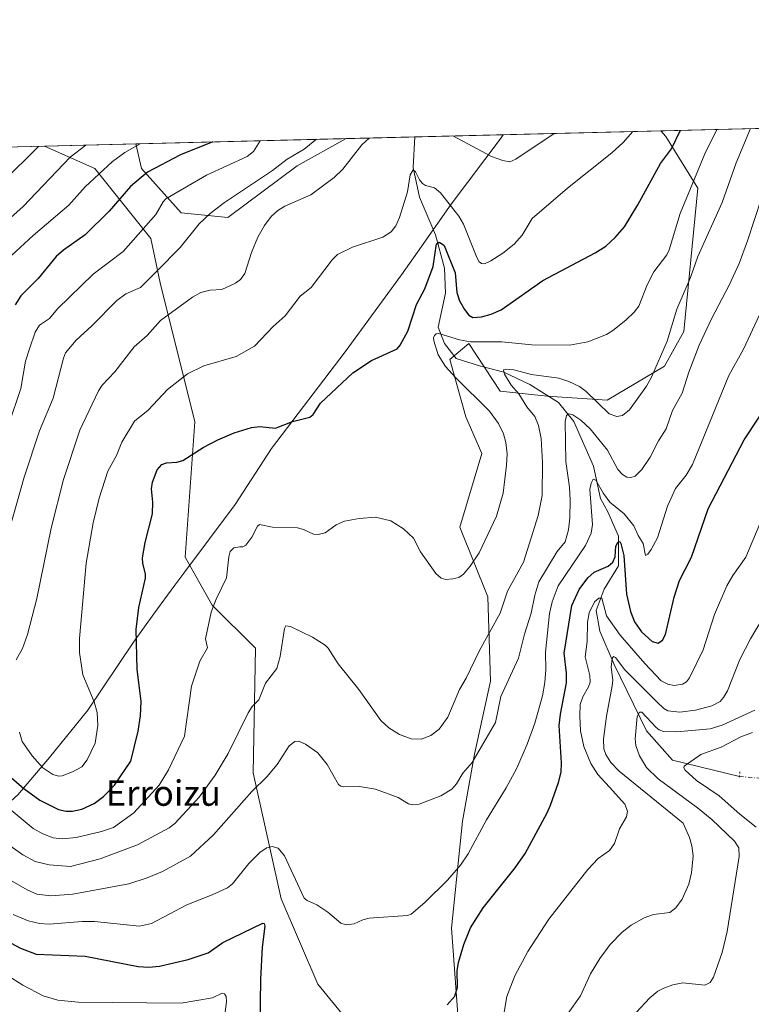
# Model space of a CAD drawing. Units: metres. Extents: x 668282 to 671740, y 4753629 to 4756027.
# Drawn here: x 670066 to 670297, y 4755716 to 4756027 of the extents above; entities that cross this region are included whole.
import ezdxf
from ezdxf.enums import TextEntityAlignment as Align

# ---------------------------------------------------------------- set-up
doc = ezdxf.new("R2010")
doc.units = ezdxf.units.M
doc.header["$MEASUREMENT"] = 0
doc.linetypes.add('DGN Style 4', pattern=[2.6384748266838614, 1.318413404963828, -0.6592067024819142, 0.001648016756204785, -0.6592067024819142])
doc.linetypes.add('DGN Style 5', pattern=[1.1536117293433497, 0.4944050268614355, -0.6592067024819142])
for name, color, linetype, lineweight in [('Arbolado forestal CxS', 92, 'Continuous', 0), ('Comarca CxS', 21, 'Continuous', 0), ('Comunidad Autónoma CxS', 142, 'Continuous', 0), ('Corriente natural lineal', 142, 'Continuous', 13), ('Corriente natural lineal oculto', 9, 'DGN Style 4', 13), ('Curva de nivel maestra', 30, 'Continuous', 30), ('Curva de nivel normal', 30, 'Continuous', 0), ('Espacio natural protegido CxS', 121, 'Continuous', 0), ('Municipio', 91, 'Continuous', 13), ('Municipio CxS', 4, 'Continuous', 0), ('Pastizal CxS', 92, 'Continuous', 0), ('Provincia CxS', 1, 'Continuous', 0), ('Puente lineal', 2, 'DGN Style 5', 0), ('Texto cartográfico', 7, 'Continuous', 0)]:
    doc.layers.add(name, color=color, linetype=linetype, lineweight=lineweight)
doc.styles.add('Style-Arial', font='txt')

# ---------------------------------------------------------------- blocks, each defined once
blk = doc.blocks.new('*U4')
at = {"layer": 'Arbolado forestal CxS', "color": 92, "linetype": 'Continuous', "lineweight": 0}
for points in [[(669988.6401000004, 4755984.6841, 1176.017399999997), (670074.2880999995, 4755986.8081, 1140.391099999993), (670090.1611000003, 4755979.753500001, 1132.209700000007), (670107.8306999998, 4755957.6657, 1119.253500000006), (670110.7755000005, 4755943.6757, 1114.604399999997), (670121.6948999995, 4755899.8413, 1102.654699999999), (670118.6765000002, 4755857.0737, 1097.631099999999), (670120.1577000003, 4755854.460700001, 1097.247499999998), (670120.1593000004, 4755854.457900001, 1097.247099999993), (670127.2253000002, 4755841.979900001, 1095.376300000004), (670140.8739, 4755828.4079, 1092.126600000003), (670140.1325000003, 4755789.0163, 1087.218099999998), (670148.9441000001, 4755749.273700001, 1077.558900000004), (670160.5554999998, 4755722.3159, 1078.645600000004), (670173.7553000003, 4755706.199100001, 1078.1394)], [(670205.8328999998, 4755696.9959, 1072.488599999997), (670202.6473000003, 4755740.080499999, 1077.355800000005), (670206.1004999997, 4755773.837900001, 1082.618199999997), (670209.9287, 4755794.9069, 1085.906799999997), (670214.9709000001, 4755817.916300001, 1087.786600000007), (670214.1823000005, 4755844.563300001, 1092.856599999999), (670205.2616999998, 4755866.5219, 1096.619399999996), (670212.2119000005, 4755889.7777, 1097.383799999996), (670207.1829000004, 4755901.349500001, 1097.388699999996), (670202.1542999997, 4755919.462300001, 1094.371599999999), (670208.1892999997, 4755924.4943, 1095.577399999995), (670217.9841, 4755909.4453, 1091.606599999999), (670232.8299000004, 4755907.8903, 1087.704700000002), (670251.7796999998, 4755906.643300001, 1091.193599999999), (670269.9095000002, 4755917.343900001, 1089.665900000007), (670275.9457, 4755928.318700001, 1089.064899999998), (670280.3311000002, 4755973.534299999, 1094.990300000005), (670270.3170999996, 4755989.860300001, 1102.024300000005), (670268.6842999998, 4755991.629100001, 1102.984800000006), (670358.4117999999, 4755993.8544, 1067.887799999997)]]:
    blk.add_polyline3d(points, dxfattribs=at)
blk.add_polyline3d([(670153.9515000005, 4755980.538100001, 1114.561400000006), (670132.1275000004, 4755964.291300001, 1114.291299999997), (670117.4027000006, 4755965.7645, 1118.526599999997), (670104.8860999999, 4755979.753500001, 1127.137300000002), (670103.0930000005, 4755987.522500001, 1131.770399999994), (670169.4790000003, 4755989.1689, 1113.215200000006)], close=True, dxfattribs=at)
blk = doc.blocks.new('*U7')
at = {"layer": 'Pastizal CxS', "color": 92, "linetype": 'Continuous', "lineweight": 0}
blk.add_polyline3d([(670173.7553000003, 4755706.199100001, 1078.1394), (670160.5554999998, 4755722.3159, 1078.645600000004), (670148.9441000001, 4755749.273700001, 1077.558900000004), (670140.1325000003, 4755789.0163, 1087.218099999998), (670140.8739, 4755828.4079, 1092.126600000003), (670127.2253000002, 4755841.979900001, 1095.376300000004), (670120.1593000004, 4755854.457900001, 1097.247099999993), (670120.1577000003, 4755854.460700001, 1097.247499999998), (670118.6765000002, 4755857.0737, 1097.631099999999), (670121.6948999995, 4755899.8413, 1102.654699999999), (670110.7755000005, 4755943.6757, 1114.604399999997), (670107.8306999998, 4755957.6657, 1119.253500000006), (670090.1611000003, 4755979.753500001, 1132.209700000007), (670074.2880999995, 4755986.8081, 1140.391099999993), (670103.0930000005, 4755987.522500001, 1131.770399999994), (670104.8860999999, 4755979.753500001, 1127.137300000002), (670117.4027000006, 4755965.7645, 1118.526599999997), (670132.1275000004, 4755964.291300001, 1114.291299999997), (670153.9515000005, 4755980.538100001, 1114.561400000006), (670169.4790000003, 4755989.1689, 1113.215200000006), (670268.6842999998, 4755991.629100001, 1102.984800000006), (670270.3170999996, 4755989.860300001, 1102.024300000005), (670280.3311000002, 4755973.534299999, 1094.990300000005), (670275.9457, 4755928.318700001, 1089.064899999998), (670269.9095000002, 4755917.343900001, 1089.665900000007), (670251.7796999998, 4755906.643300001, 1091.193599999999), (670232.8299000004, 4755907.8903, 1087.704700000002), (670217.9841, 4755909.4453, 1091.606599999999), (670208.1892999997, 4755924.4943, 1095.577399999995), (670202.1542999997, 4755919.462300001, 1094.371599999999), (670207.1829000004, 4755901.349500001, 1097.388699999996), (670212.2119000005, 4755889.7777, 1097.383799999996), (670205.2616999998, 4755866.5219, 1096.619399999996), (670214.1823000005, 4755844.563300001, 1092.856599999999), (670214.9709000001, 4755817.916300001, 1087.786600000007), (670209.9287, 4755794.9069, 1085.906799999997), (670206.1004999997, 4755773.837900001, 1082.618199999997), (670202.6473000003, 4755740.080499999, 1077.355800000005), (670205.8328999998, 4755696.9959, 1072.488599999997)], dxfattribs=at)
blk = doc.blocks.new('*U13')
at = {"layer": 'Espacio natural protegido CxS', "color": 121, "linetype": 'Continuous', "lineweight": 0, "flags": 128}
blk.add_lwpolyline([(669321.7537000005, 4755968.1454), (670218.9561606012, 4755990.395892338), (671682.0300013088, 4756026.679982428)], dxfattribs=at)

msp = doc.modelspace()

# ---------------------------------------------------------------- linework, layer by layer
at = {"layer": 'Arbolado forestal CxS', "color": 92, "linetype": 'Continuous', "lineweight": 0, "extrusion": (0.3640667670638795, 0.009029101213109328, 0.931329084937724), "elevation": 287992.1245695899, "flags": 128}
msp.add_lwpolyline([(4737911.65614444, -733465.320621603), (4737911.656144441, -733561.6936348375)], dxfattribs=at)
at = {"layer": 'Arbolado forestal CxS', "color": 92, "linetype": 'Continuous', "lineweight": 0, "extrusion": (0.3838421620127449, 0.009518970111551494, 0.9233496541773312), "elevation": 303527.8394201196, "flags": 128}
msp.add_lwpolyline([(4737912.83409334, -726862.6440878074), (4737912.83409334, -726955.4305336479)], dxfattribs=at)
at = {"layer": 'Arbolado forestal CxS', "color": 92, "linetype": 'Continuous', "lineweight": 0, "extrusion": (0.2690281182693502, 0.006671602309159352, 0.9631092156671958), "elevation": 213096.6499690619, "flags": 128}
msp.add_lwpolyline([(4737913.050400607, -758436.8759558455), (4737913.050400607, -758505.8259866422)], dxfattribs=at)
at = {"layer": 'Arbolado forestal CxS', "color": 92, "linetype": 'Continuous', "lineweight": 0}
for points in [[(670205.8328999998, 4755696.9959, 1072.488599999997), (670202.6473000003, 4755740.080499999, 1077.355800000005), (670206.1004999997, 4755773.837900001, 1082.618199999997), (670209.9287, 4755794.9069, 1085.906799999997), (670214.9709000001, 4755817.916300001, 1087.786600000007), (670214.1823000005, 4755844.563300001, 1092.856599999999), (670205.2616999998, 4755866.5219, 1096.619399999996), (670212.2119000005, 4755889.7777, 1097.383799999996), (670207.1829000004, 4755901.349500001, 1097.388699999996), (670202.1542999997, 4755919.462300001, 1094.371599999999), (670208.1892999997, 4755924.4943, 1095.577399999995), (670217.9841, 4755909.4453, 1091.606599999999), (670232.8299000004, 4755907.8903, 1087.704700000002), (670251.7796999998, 4755906.643300001, 1091.193599999999), (670269.9095000002, 4755917.343900001, 1089.665900000007), (670275.9457, 4755928.318700001, 1089.064899999998), (670280.3311000002, 4755973.534299999, 1094.990300000005), (670270.3170999996, 4755989.860300001, 1102.024300000005), (670268.6842, 4755991.6293, 1102.984899999996)], [(670074.2878000002, 4755986.8082, 1140.391199999998), (670090.1611000003, 4755979.753500001, 1132.209700000007), (670107.8306999998, 4755957.6657, 1119.253500000006), (670110.7755000005, 4755943.6757, 1114.604399999997), (670121.6948999995, 4755899.8413, 1102.654699999999), (670118.6765000002, 4755857.0737, 1097.631099999999), (670120.1577000003, 4755854.460700001, 1097.247499999998), (670120.1593000004, 4755854.457900001, 1097.247099999993), (670127.2253000002, 4755841.979900001, 1095.376300000004), (670140.8739, 4755828.4079, 1092.126600000003), (670140.1325000003, 4755789.0163, 1087.218099999998), (670148.9441000001, 4755749.273700001, 1077.558900000004), (670160.5554999998, 4755722.3159, 1078.645600000004), (670173.7553000003, 4755706.199100001, 1078.1394)], [(670103.0928999997, 4755987.522600001, 1131.770399999994), (670104.8860999999, 4755979.753500001, 1127.137300000002), (670117.4027000006, 4755965.7645, 1118.526599999997), (670132.1275000004, 4755964.291300001, 1114.291299999997), (670153.9515000005, 4755980.538100001, 1114.561400000006), (670169.4792, 4755989.169000001, 1113.215200000006)]]:
    msp.add_polyline3d(points, dxfattribs=at)
at = {"layer": 'Comarca CxS', "color": 21, "linetype": 'Continuous', "lineweight": 0, "flags": 128}
msp.add_lwpolyline([(669364.8568782057, 4753654.449062056), (668339.3000012832, 4753629.02998245), (668282.4200012824, 4755942.369982429), (668587.7737000005, 4755949.9428), (668756.0135000006, 4755954.115099999), (668870.664999999, 4755956.9584), (668933.8016026755, 4755958.524188887), (669321.7537000005, 4755968.1454), (670218.9561606012, 4755990.395892338), (671682.0300013088, 4756026.679982428), (671740.0600013086, 4753713.319982452), (671711.0354000005, 4753712.600600001)], close=True, dxfattribs=at)
at = {"layer": 'Comunidad Autónoma CxS', "color": 142, "linetype": 'Continuous', "lineweight": 0, "flags": 128}
msp.add_lwpolyline([(669364.8568782057, 4753654.449062056), (668339.3000012832, 4753629.02998245), (668282.4200012824, 4755942.369982429), (668587.7737000005, 4755949.9428), (668756.0135000006, 4755954.115099999), (668870.664999999, 4755956.9584), (668933.8016026755, 4755958.524188887), (669321.7537000005, 4755968.1454), (670218.9561606012, 4755990.395892338), (671682.0300013088, 4756026.679982428), (671740.0600013086, 4753713.319982452), (671711.0354000005, 4753712.600600001)], close=True, dxfattribs=at)
at = {"layer": 'Corriente natural lineal', "color": 142, "linetype": 'Continuous', "lineweight": 13}
msp.add_polyline3d([(670191.1299000002, 4755989.705800001, 1108.057700000005), (670190.5800999999, 4755980.0101, 1106.460999999996), (670192.5601000005, 4755970.6801, 1104.462599999999), (670197.6501000002, 4755958.790100001, 1101.7065), (670200.4801000003, 4755948.3301, 1100.074399999998), (670200.7600999996, 4755940.4001, 1098.810299999997), (670198.5000999998, 4755929.6501, 1096.395600000004), (670200.4801000003, 4755924.5601, 1095.356199999995), (670204.1601, 4755919.7501, 1094.065799999997), (670211.5100999996, 4755917.4901, 1092.744500000001), (670219.1501000002, 4755915.5101, 1091.524900000004), (670227.3601000002, 4755911.550100001, 1089.268899999995), (670236.4101, 4755905.890100001, 1087.094100000002), (670241.2200999996, 4755899.950099999, 1085.558399999994), (670247.4501, 4755885.800100001, 1081.607199999999), (670249.7100999998, 4755875.610099999, 1080.2448), (670251.9700999996, 4755871.370100001, 1078.780700000003), (670255.3701, 4755863.7301, 1077.033100000001), (670255.3701, 4755854.390100001, 1074.359500000006), (670250.8400999998, 4755847.040100001, 1072.422099999996), (670248.2901, 4755840.2501, 1071.055999999997), (670249.4301000005, 4755833.7401, 1069.155599999998), (670253.9501, 4755823.270099999, 1066.085999999996), (670264.1401000004, 4755802.340100001, 1059.873999999996), (670272.3400999998, 4755793.0001, 1056.392000000007), (670293.4901000002, 4755787.900599999, 1051.733600000007)], dxfattribs=at)
at = {"layer": 'Corriente natural lineal oculto', "color": 9, "linetype": 'DGN Style 4', "lineweight": 13, "extrusion": (-0.0835700399797292, -0.9964189454278276, 0.0128582117840067), "elevation": -4794760.094946714, "flags": 128}
msp.add_lwpolyline([(270474.1076989421, 62708.9585178713), (270487.3369303654, 62706.30959888457), (270487.3468709486, 62706.30419843811)], dxfattribs=at)
at = {"layer": 'Curva de nivel maestra', "color": 30, "linetype": 'Continuous', "lineweight": 30, "flags": 128}
for points, elevation in [([(670063.1900000004, 4755788.130100001), (670067.7800000003, 4755784.1501), (670072.8600000005, 4755780.450099999), (670078.7100000001, 4755777.5101), (670081.1100000005, 4755776.960100001), (670083.0899999999, 4755776.950099999), (670086.1100000005, 4755777.540100001), (670089.9299999997, 4755779.350099999), (670092.9100000003, 4755781.530099999), (670096.4199999999, 4755785.1801), (670101.5199999996, 4755792.690099999), (670103.8399999999, 4755802.1801), (670104.5599999997, 4755806.9901), (670104.75, 4755811.5001), (670103.5099999999, 4755821.7601), (670103.1600000003, 4755834.290100001), (670104.0499999998, 4755841.1601), (670106.1600000003, 4755850.5001), (670106.1299999999, 4755851.840100001), (670105.2699999996, 4755855.050100001), (670105.25, 4755856.850099999), (670106.0899999999, 4755861.7501), (670108.3899999997, 4755870.720100001), (670108.4800000006, 4755874.4001), (670108, 4755878.620100001), (670108.3200000003, 4755880.7601), (670109.8300000001, 4755884.640100001), (670111.2699999996, 4755886.290100001), (670112.7999999998, 4755886.850099999), (670116, 4755887.100099999), (670117.9000000004, 4755887.630100001), (670124.3099999997, 4755891.690099999), (670128.9699999997, 4755894.1601), (670134.1299999999, 4755896.270099999), (670139.6200000001, 4755898.020099999), (670142.2100000001, 4755898.3301), (670147.1100000005, 4755897.770099999), (670152.5300000003, 4755899.940099999), (670157.9699999997, 4755901.270099999), (670159.0099999999, 4755902.0801), (670161.3200000003, 4755905.700099999), (670171.5899999999, 4755915.2601), (670177.4500000002, 4755919.170100001), (670185.5199999996, 4755922.8101), (670186.4800000006, 4755923.940099999), (670188.8499999996, 4755928.360099999), (670191.6500000004, 4755936.770099999), (670194.2400000002, 4755941.800100001), (670196.9400000004, 4755948.840100001), (670197.9800000006, 4755955.950099999), (670198.8200000003, 4755956.450099999), (670199.8399999999, 4755955.880100001), (670200.3099999997, 4755955.380100001), (670203.8300000001, 4755946.8101), (670204.3300000001, 4755940.630100001), (670205.2300000006, 4755938.0001), (670206.75, 4755935.2401), (670208.1799999997, 4755933.450099999), (670209.4100000003, 4755932.7601), (670212.1500000004, 4755932.950099999), (670215.1900000004, 4755933.720100001), (670218.3700000001, 4755935.090100001), (670231.5300000003, 4755944.370100001), (670248.0199999996, 4755953.120100001), (670251.3099999997, 4755955.1801), (670254.3300000001, 4755957.960100001), (670257.1900000004, 4755961.300100001), (670261.4600000001, 4755968.300100001), (670268.6100000005, 4755981.3301), (670272.0800000001, 4755985.940099999), (670274.9199999999, 4755991.780099999), (670274.9215000002, 4755991.7838)], 1100), ([(670127.4193000002, 4755988.125800001), (670117.2400000002, 4755984.040100001), (670106.7599999999, 4755978.5701), (670101.4000000004, 4755974.0001), (670094.6799999997, 4755966.290100001), (670087.0800000001, 4755958.8101), (670080.2999999998, 4755953.9901), (670078.0199999996, 4755951.920100001), (670072.3099999997, 4755945.0001), (670066.8200000003, 4755939.530099999), (670065.0199999996, 4755936.700099999)], 1125), ([(670201.3399999999, 4755715.880100001), (670203.7699999996, 4755718.530099999), (670204.5999999996, 4755721.380100001), (670204.5, 4755726.5801), (670204.9199999999, 4755729.200099999), (670206.54, 4755734.870100001), (670208.6399999997, 4755740.1501), (670212.6100000005, 4755746.4001), (670222.7400000002, 4755759.090100001), (670225.9600000001, 4755763.590100001), (670232.8600000005, 4755776.370100001), (670233.9000000004, 4755778.880100001), (670236.4400000004, 4755785.960100001), (670237.2199999997, 4755789.280099999), (670237.3499999996, 4755792.210100001), (670236.6299999999, 4755803.940099999), (670237.0099999999, 4755807.590100001), (670238.9000000004, 4755817.4301), (670238.9000000004, 4755820.4801), (670238.2300000006, 4755826.780099999), (670240.6600000003, 4755841.840100001), (670242.9199999999, 4755846.860099999), (670245.6699999999, 4755850.610099999), (670247.7199999997, 4755852.340100001), (670252.1200000001, 4755854.270099999), (670253.5700000003, 4755855.520099999), (670254.3099999997, 4755857.190099999), (670254.5599999997, 4755860.530099999), (670255.29, 4755861.9301), (670255.7699999996, 4755861.9901), (670256.1100000005, 4755861.4101), (670257.0199999996, 4755857.5801), (670257.9000000004, 4755845.4001), (670259.1799999997, 4755839.970100001), (670260.3799999999, 4755836.670100001), (670262.5800000001, 4755833.4901), (670265.9699999997, 4755830.5101), (670267.8200000003, 4755829.920100001), (670269.2199999997, 4755830.880100001), (670270.1699999999, 4755832.6501), (670272.9500000002, 4755844.520099999), (670274.5499999998, 4755849.780099999), (670278.4100000003, 4755857.130100001), (670283.6200000001, 4755872.3101), (670295.04, 4755894.130100001), (670303.9800000006, 4755907.7601)], 1075), ([(670058.9100000003, 4755737.8301), (670066.6699999999, 4755733.6801), (670071.6799999997, 4755731.8301), (670087.0800000001, 4755731.1601), (670103.79, 4755727.9801), (670107.1500000004, 4755727.7501), (670110.5199999996, 4755728.0001), (670119.6100000005, 4755730.140100001), (670125.9500000002, 4755732.2401), (670130.5700000003, 4755735.470100001), (670143.1399999997, 4755741.640100001), (670143.5700000003, 4755741.470100001), (670143.7699999996, 4755740.620100001), (670142.9699999997, 4755734.0801), (670142.4600000001, 4755723.960100001), (670142.2599999999, 4755709.120100001)], 1075)]:
    msp.add_lwpolyline(points, dxfattribs=dict(at, elevation=elevation))
at = {"layer": 'Curva de nivel normal', "color": 30, "linetype": 'Continuous', "lineweight": 0, "flags": 128}
for points, elevation in [([(670056.2100000001, 4755783.49), (670070.7599999999, 4755771.5), (670073.7300000006, 4755769.789999999), (670077.0300000003, 4755768.51), (670079.9900000002, 4755768.180000001), (670084.2300000006, 4755768.67), (670092.3200000003, 4755770.49), (670096.0700000003, 4755771.76), (670102.4299999997, 4755776.439999999), (670110.4199999999, 4755785.119999999), (670113.4199999999, 4755789.99), (670118.4500000002, 4755800.619999999), (670120.6200000001, 4755816.350000001), (670123.2699999996, 4755824.289999999), (670125.75, 4755828.52), (670125.0599999997, 4755831.359999999), (670126.9000000004, 4755839.74), (670128.3899999997, 4755843.82), (670131.7100000001, 4755850.52), (670132.4100000003, 4755857.15), (670132.9000000004, 4755858.930000001), (670134.0300000003, 4755860.029999999), (670135.9299999997, 4755860.32), (670136.8799999999, 4755860.390000001), (670137.75, 4755860.869999999), (670139.7400000002, 4755863.4), (670141.4600000001, 4755866.82), (670142.0599999997, 4755867.4), (670146.25, 4755866.550000001), (670154.0899999999, 4755866.390000001), (670156.0199999996, 4755865.859999999), (670159.1500000004, 4755864.380000001), (670160.5800000001, 4755864.230000001), (670162.8200000003, 4755864.800000001), (670166.2599999999, 4755867.289999999), (670168.9000000004, 4755868.41), (670173.5899999999, 4755869.34), (670178.6900000004, 4755869.720000001), (670183.54, 4755868.59), (670187.5800000001, 4755866.039999999), (670190.6399999997, 4755863.100000001), (670192.9199999999, 4755858.800000001), (670197.7000000002, 4755851.930000001), (670199.4400000004, 4755850.439999999), (670200.8399999999, 4755850.08), (670203.0800000001, 4755850.24), (670204.9600000001, 4755850.680000001), (670206.4400000004, 4755851.710000001), (670208.5999999996, 4755854.25), (670211.3600000005, 4755858.5), (670216.8300000001, 4755870.08), (670218.9400000004, 4755877.27), (670220.0700000003, 4755886.100000001), (670220.1799999997, 4755889.689999999), (670219.8300000001, 4755893.24), (670219.0499999998, 4755895.99), (670217.4900000002, 4755899.230000001), (670214.6100000005, 4755903.210000001), (670203.9100000003, 4755913.74), (670200.8300000001, 4755917.25), (670198.4900000002, 4755920.960000001), (670197.0999999996, 4755925.33), (670196.9699999997, 4755926.289999999), (670197.2800000003, 4755927.08), (670197.8499999996, 4755927.539999999), (670198.7199999997, 4755927.65), (670205.1900000004, 4755925.699999999), (670208.6200000001, 4755925.08), (670218.5499999998, 4755925.07), (670227.9600000001, 4755924.09), (670239.8600000005, 4755923.980000001), (670245.6299999999, 4755925.08), (670251.5300000003, 4755927.369999999), (670253.5099999999, 4755928.57), (670257.6200000001, 4755931.890000001), (670260.29, 4755934.390000001), (670261.7599999999, 4755936.279999999), (670264.3700000001, 4755943.039999999), (670266.4699999997, 4755947.109999999), (670270.5700000003, 4755952.52), (670271.3700000001, 4755954.039999999), (670274.8200000003, 4755965.57), (670282.6200000001, 4755984.4), (670286.3487000001, 4755992.067299999)], 1095), ([(670061.9500000002, 4755767.02), (670067.4100000003, 4755763.15), (670071.3600000005, 4755761.09), (670075.7999999998, 4755760.02), (670082.4600000001, 4755759.470000001), (670091.7999999998, 4755761.869999999), (670103.6100000005, 4755766.32), (670113.6100000005, 4755771.689999999), (670115.4000000004, 4755773.060000001), (670123.0899999999, 4755781.390000001), (670128.0999999996, 4755788.27), (670132.2000000002, 4755795.109999999), (670138.5300000003, 4755807.970000001), (670139.8300000001, 4755809.939999999), (670141.9100000003, 4755812.08), (670143.9699999997, 4755817.33), (670147.5800000001, 4755822), (670148.5999999996, 4755825.800000001), (670149.9800000006, 4755834.539999999), (670150.4299999997, 4755835.449999999), (670151.8600000005, 4755835.26), (670158.7999999998, 4755831.859999999), (670162.7999999998, 4755829.359999999), (670163.79, 4755828.33), (670166.9100000003, 4755823.439999999), (670173.4199999999, 4755815.310000001), (670180.4100000003, 4755805.51), (670182.8799999999, 4755803.210000001), (670186.2199999997, 4755801.130000001), (670189.9699999997, 4755799.800000001), (670193.0599999997, 4755799.680000001), (670196.0999999996, 4755800.869999999), (670198.7300000006, 4755802.810000001), (670201.5499999998, 4755806.59), (670205.1900000004, 4755815.350000001), (670207.2800000003, 4755818.859999999), (670211.4800000006, 4755827.600000001), (670218.0700000003, 4755839.4), (670220.3799999999, 4755846.359999999), (670225.3700000001, 4755855.539999999), (670227.8300000001, 4755863.210000001), (670230, 4755870.210000001), (670231.29, 4755876.52), (670231.3399999999, 4755886.99), (670230.9800000006, 4755894.58), (670230.0700000003, 4755898.609999999), (670228.9900000002, 4755901.52), (670226.4400000004, 4755904.539999999), (670223.9299999997, 4755908.609999999), (670221.4699999997, 4755911.390000001), (670219.3899999997, 4755914.83), (670219.0899999999, 4755916.189999999), (670219.8600000005, 4755916.460000001), (670222.3099999997, 4755916.16), (670227.9199999999, 4755914.730000001), (670236.54, 4755913.529999999), (670239.7100000001, 4755912.550000001), (670243.0099999999, 4755910.949999999), (670245.1900000004, 4755909.33), (670252.4400000004, 4755902.359999999), (670254.8499999996, 4755901.52), (670256.5599999997, 4755901.75), (670258.8300000001, 4755903.550000001), (670264.2199999997, 4755911.07), (670265.7699999996, 4755913.92), (670270.7300000006, 4755925.210000001), (670273.79, 4755935.350000001), (670278.0599999997, 4755945.310000001), (670280.3300000001, 4755951.960000001), (670288.0499999998, 4755969), (670292.4800000006, 4755981.480000001), (670296.9601999996, 4755992.330499999)], 1090), ([(670259.8398000002, 4755991.409800001), (670256.8399999999, 4755987.980000001), (670253.2800000003, 4755984.699999999), (670239.25, 4755973.5), (670228.0800000001, 4755963.92), (670225.0099999999, 4755958.67), (670222.4400000004, 4755955.83), (670218.9100000003, 4755953.050000001), (670215.0599999997, 4755950.560000001), (670213.1100000005, 4755949.67), (670212.1699999999, 4755949.77), (670211.4000000004, 4755950.32), (670210.6100000005, 4755951.65), (670206.4600000001, 4755962.130000001), (670204.9699999997, 4755964.699999999), (670199.2100000001, 4755972.100000001), (670197.2999999998, 4755973.65), (670194.4800000006, 4755974.390000001), (670193.4800000006, 4755974.960000001), (670192.5300000003, 4755976.140000001), (670191.2699999996, 4755978.689999999), (670190.5999999996, 4755979.289999999), (670189.6799999997, 4755977.77), (670188.8200000003, 4755972.350000001), (670186.2800000003, 4755964.25), (670185.1100000005, 4755961.66), (670183.6200000001, 4755959.710000001), (670180.9699999997, 4755958.09), (670171.4299999997, 4755954.930000001), (670166.6799999997, 4755952.539999999), (670165.0499999998, 4755950.930000001), (670158.3700000001, 4755942.210000001), (670154.9000000004, 4755939.439999999), (670150.1799999997, 4755933.26), (670146.4400000004, 4755929.859999999), (670140.5099999999, 4755923.720000001), (670134.7599999999, 4755920.4), (670124.5700000003, 4755917.41), (670119.3499999996, 4755914.92), (670113.1100000005, 4755910.02), (670106.9699999997, 4755903.51), (670102.6299999999, 4755899.99), (670098.6299999999, 4755893.42), (670096.9800000006, 4755889.16), (670094.2400000002, 4755884.25), (670091.5199999996, 4755875.720000001), (670089.6399999997, 4755867.970000001), (670087.4500000002, 4755855.24), (670085.3399999999, 4755831.460000001), (670085.2999999998, 4755827.039999999), (670086.3499999996, 4755819.930000001), (670089.9299999997, 4755811.4), (670090.9199999999, 4755808.050000001), (670091.1600000003, 4755803.949999999), (670090.2400000002, 4755798.359999999), (670087.7599999999, 4755793.100000001), (670086.04, 4755790.930000001), (670083.1399999997, 4755789.359999999), (670079.8200000003, 4755788.130000001), (670078.7199999997, 4755788.01), (670076.9600000001, 4755788.480000001), (670073.7599999999, 4755790.619999999), (670070.3799999999, 4755794.430000001), (670067.2800000003, 4755798.880000001), (670066.4400000004, 4755801.92)], 1105), ([(670235.0423999998, 4755990.7948), (670222.9699999997, 4755982.65), (670221.1100000005, 4755981.869999999), (670218.8300000001, 4755982.27), (670215.3099999997, 4755983.539999999), (670203.1100000005, 4755990), (670203.1046000002, 4755990.002900001)], 1110), ([(670072.4731000002, 4755986.7632), (670072.4699999997, 4755986.76), (670060.9199999999, 4755975.350000001)], 1140), ([(670087.3627000004, 4755987.1325), (670087.3600000005, 4755987.130000001), (670082.3499999996, 4755983.34), (670067.5300000003, 4755967.75), (670061.6799999997, 4755962.5)], 1135), ([(670062.4699999997, 4755951.029999999), (670070.6699999999, 4755958.630000001), (670081.9800000006, 4755968.189999999), (670087.0800000001, 4755973.960000001), (670095.7300000006, 4755981.92), (670099.6600000003, 4755984.82), (670104.4846999999, 4755987.557)], 1130), ([(670142.3575999998, 4755988.496200001), (670140.2100000001, 4755985.060000001), (670138.2300000006, 4755983.480000001), (670125.3499999996, 4755977.609999999), (670112.5999999996, 4755970.16), (670111.7300000006, 4755969.210000001), (670109.4500000002, 4755965.210000001), (670099.0599999997, 4755953.52), (670089.6699999999, 4755946.4), (670078.3700000001, 4755935.4), (670075.9100000003, 4755932.4), (670072.7199999997, 4755930.34), (670071.3700000001, 4755928.09), (670069.5199999996, 4755922.84), (670068.25, 4755918.960000001), (670066.79, 4755910.300000001), (670062.8899999997, 4755898.74)], 1120), ([(670160.0641999999, 4755988.9353), (670156.2300000006, 4755985.850000001), (670150.8799999999, 4755982.720000001), (670146.2300000006, 4755979.09), (670131.0999999996, 4755969), (670126.5199999996, 4755965.49), (670123.0800000001, 4755962.220000001), (670117.0800000001, 4755954.779999999), (670109.7800000003, 4755947.470000001), (670104.5199999996, 4755942.130000001), (670099.9900000002, 4755940.130000001), (670097.0800000001, 4755938.119999999), (670089.2199999997, 4755930.039999999), (670084.2999999998, 4755925.550000001), (670080.9400000004, 4755921.52), (670080.2699999996, 4755919.859999999), (670077.04, 4755907.210000001), (670072.7100000001, 4755896.949999999), (670067.8799999999, 4755882.350000001), (670063.2100000001, 4755865.930000001)], 1115), ([(670176.6875, 4755989.3476), (670174.3799999999, 4755987.210000001), (670168.3600000005, 4755979.539999999), (670165.6799999997, 4755976.869999999), (670158.2800000003, 4755971.430000001), (670150.0999999996, 4755967.850000001), (670147.9000000004, 4755966.470000001), (670145.7699999996, 4755964.57), (670143.6399999997, 4755961.779999999), (670141.6100000005, 4755958.039999999), (670139.5800000001, 4755953.230000001), (670137.5300000003, 4755946.58), (670136.1399999997, 4755944.689999999), (670134.4900000002, 4755943.57), (670130.2699999996, 4755941.529999999), (670126.5700000003, 4755941.380000001), (670123.5899999999, 4755940.550000001), (670121.0199999996, 4755939.17), (670110.8399999999, 4755931.789999999), (670106.6500000004, 4755927.02), (670102.5999999996, 4755923.480000001), (670096.4900000002, 4755915.619999999), (670092.4900000002, 4755911.32), (670091.2800000003, 4755909.58), (670085.4600000001, 4755897.15), (670080.2800000003, 4755881.630000001), (670076.3600000005, 4755866.220000001), (670071.8499999996, 4755844.07), (670068.8799999999, 4755832.720000001), (670067.2999999998, 4755828.26), (670065.3700000001, 4755824.730000001)], 1110), ([(670060.6699999999, 4755756.869999999), (670068.8099999997, 4755752.100000001), (670071.9100000003, 4755750.810000001), (670076.3300000001, 4755750.230000001), (670083.2000000002, 4755750.810000001), (670100.9000000004, 4755754.060000001), (670106.6699999999, 4755755.960000001), (670111.54, 4755757.960000001), (670120.3200000003, 4755762.779999999), (670127.5999999996, 4755769.460000001), (670139.6799999997, 4755783.15), (670144.4100000003, 4755787.76), (670147.7100000001, 4755791.720000001), (670151.4800000006, 4755797.550000001), (670153.2199999997, 4755798.970000001), (670154.4100000003, 4755799.02), (670156.6399999997, 4755798.109999999), (670160.4600000001, 4755795.380000001), (670163.4199999999, 4755791.720000001), (670167.0700000003, 4755785.41), (670167.7300000006, 4755784.84), (670168.6200000001, 4755784.619999999), (670173.5999999996, 4755784.76), (670178.6600000003, 4755783.869999999), (670185.9000000004, 4755781.279999999), (670189.0800000001, 4755779.300000001), (670190.4500000002, 4755778.91), (670192.4500000002, 4755779.199999999), (670199.2800000003, 4755781.74), (670202.7999999998, 4755783.930000001), (670204.2999999998, 4755785.539999999), (670206.2100000001, 4755788.9), (670209.2400000002, 4755792.289999999), (670216.5700000003, 4755804.939999999), (670218.2699999996, 4755813.16), (670223.8300000001, 4755825.199999999), (670225.6699999999, 4755832.83), (670227.75, 4755839.449999999), (670228.9199999999, 4755845.140000001), (670230.2000000002, 4755849.359999999), (670236.0099999999, 4755858.9), (670238.5, 4755861.9), (670239.5800000001, 4755865.730000001), (670239.9800000006, 4755869.449999999), (670240.0700000003, 4755875.029999999), (670239.9000000004, 4755879.17), (670238.7199999997, 4755887.279999999), (670238.5, 4755899.91), (670238.9500000002, 4755901.76), (670239.6799999997, 4755902.33), (670240.9400000004, 4755901.970000001), (670243.4199999999, 4755900.27), (670246.3799999999, 4755897.58), (670251.8399999999, 4755890.850000001), (670255.1600000003, 4755884.75), (670256.6500000004, 4755883.140000001), (670257.9600000001, 4755882.289999999), (670259.2599999999, 4755882.220000001), (670260.5700000003, 4755882.609999999), (670262.6600000003, 4755884.710000001), (670265.3700000001, 4755888.619999999), (670267.9699999997, 4755893.77), (670270.3499999996, 4755897.600000001), (670272.4100000003, 4755903.350000001), (670275.4500000002, 4755908.869999999), (670277.5300000003, 4755915.460000001), (670280.8399999999, 4755923.939999999), (670284.75, 4755932.5), (670290.2300000006, 4755942.949999999), (670293.3899999997, 4755949.77), (670296.0599999997, 4755956.869999999), (670300.4900000002, 4755970.32)], 1085), ([(670299.8200000003, 4755933.529999999), (670294.79, 4755922.730000001), (670290.2000000002, 4755914.430000001), (670278.7199999997, 4755886.380000001), (670276.6699999999, 4755882.930000001), (670273.3499999996, 4755878.710000001), (670270.8099999997, 4755873.199999999), (670267.6100000005, 4755863.180000001), (670265.6399999997, 4755859.5), (670264.5800000001, 4755858), (670263.9100000003, 4755857.57), (670263.1100000005, 4755861.430000001), (670261.5499999998, 4755863.970000001), (670260.2300000006, 4755866.970000001), (670257.1500000004, 4755870.77), (670252.5899999999, 4755874.42), (670250.6200000001, 4755877.130000001), (670248.1500000004, 4755881.42), (670247.3700000001, 4755881.710000001), (670246.7300000006, 4755880.430000001), (670246.3499999996, 4755878.439999999), (670247.1699999999, 4755867.430000001), (670246.7199999997, 4755864.710000001), (670244.9800000006, 4755860.800000001), (670236.2999999998, 4755848.039999999), (670234.4400000004, 4755843.01), (670233.5700000003, 4755839.300000001), (670232.2699999996, 4755827.119999999), (670232.4800000006, 4755821.640000001), (670232.1399999997, 4755817.57), (670231.3700000001, 4755813.300000001), (670228.9199999999, 4755804.76), (670226.5599999997, 4755798.119999999), (670223.25, 4755790.550000001), (670219.9000000004, 4755784.32), (670213.7100000001, 4755774.17), (670207.9400000004, 4755763.470000001), (670205.54, 4755759.960000001), (670201.4400000004, 4755755.17), (670194.2999999998, 4755748.130000001), (670189.9800000006, 4755744.439999999), (670188.7999999998, 4755744.039999999), (670176.6699999999, 4755743.220000001), (670174.7100000001, 4755742.699999999), (670171.9600000001, 4755741.369999999), (670169.4400000004, 4755741.029999999), (670167.8099999997, 4755741.619999999), (670163.6699999999, 4755745.130000001), (670160.2199999997, 4755747.34), (670157.1200000001, 4755748.730000001), (670156.2000000002, 4755749.539999999), (670149.9800000006, 4755762.859999999), (670147.9699999997, 4755765.230000001), (670146.1100000005, 4755765.850000001), (670144.3799999999, 4755765.41), (670142.2999999998, 4755763.960000001), (670138.7599999999, 4755760.4), (670133.6299999999, 4755754.01), (670131.9900000002, 4755752.76), (670127.2000000002, 4755750.5), (670119.2000000002, 4755747.439999999), (670108.04, 4755741.5), (670104.2300000006, 4755740.66), (670090.04, 4755742.119999999), (670086.1299999999, 4755742.100000001), (670075.8099999997, 4755741.279999999), (670072.6799999997, 4755741.529999999), (670069.1299999999, 4755742.369999999), (670064.4100000003, 4755744.350000001)], 1080), ([(670217.5300000003, 4755702.960000001), (670220.1600000003, 4755718.470000001), (670222.6900000004, 4755725), (670226.75, 4755732.66), (670233.3600000005, 4755742.880000001), (670245.7199999997, 4755758.52), (670248.8899999997, 4755762.060000001), (670252.5099999999, 4755764.539999999), (670254.0700000003, 4755766.76), (670255.6399999997, 4755771.33), (670257.8499999996, 4755775.16), (670258.2100000001, 4755776.970000001), (670257.2999999998, 4755779.140000001), (670252.5, 4755784.529999999), (670248.8700000001, 4755788.529999999), (670246.6299999999, 4755791.980000001), (670244.3799999999, 4755797.310000001), (670243.3899999997, 4755802.32), (670243.1100000005, 4755807.07), (670243.2999999998, 4755810.59), (670244.0999999996, 4755813.029999999), (670245.9299999997, 4755816.16), (670246.4100000003, 4755817.689999999), (670246.3399999999, 4755819.76), (670244.8700000001, 4755825.600000001), (670245.4900000002, 4755830.470000001), (670245.5300000003, 4755836.619999999), (670246.1100000005, 4755839.539999999), (670247.8300000001, 4755843), (670249.1200000001, 4755844.189999999), (670250.0599999997, 4755844.189999999), (670251.54, 4755838.600000001), (670255.8799999999, 4755832.470000001), (670263.6299999999, 4755823.58), (670268.8200000003, 4755818.029999999), (670270.8700000001, 4755816.99), (670272.9100000003, 4755816.630000001), (670275.54, 4755817.01), (670276.7800000003, 4755817.710000001), (670277.7599999999, 4755819.050000001), (670282.0199999996, 4755827.83), (670285.5899999999, 4755838.980000001), (670289.4699999997, 4755848.029999999), (670291.3799999999, 4755851.27), (670295.4900000002, 4755857.039999999), (670301.3499999996, 4755870.83)], 1070), ([(670302.3600000005, 4755840.369999999), (670297.0300000003, 4755831.289999999), (670293.6399999997, 4755824.810000001), (670289.7199999997, 4755814.890000001), (670288.5199999996, 4755812.789999999), (670287.3799999999, 4755811.550000001), (670284.8399999999, 4755810.17), (670279.6500000004, 4755808.800000001), (670274.6600000003, 4755808.220000001), (670270.8899999997, 4755808.65), (670269.6900000004, 4755809.33), (670267.5, 4755811.350000001), (670257.3399999999, 4755821.5), (670254.3600000005, 4755825.4), (670253.7199999997, 4755825.77), (670253.3200000003, 4755825.130000001), (670253.04, 4755822.42), (670253.54, 4755818.300000001), (670253.3399999999, 4755816.460000001), (670251.5499999998, 4755806.939999999), (670250.6600000003, 4755799.640000001), (670250.7400000002, 4755796.65), (670251.3700000001, 4755794.82), (670252.9400000004, 4755792.350000001), (670255.5300000003, 4755789.52), (670275.79, 4755773.189999999), (670277.7300000006, 4755768.680000001), (670278.4800000006, 4755765.980000001), (670278.8899999997, 4755762.810000001), (670278.4199999999, 4755757.51), (670277.4900000002, 4755753.869999999), (670275.4000000004, 4755749.199999999), (670273.4299999997, 4755746.41), (670271.5899999999, 4755745), (670266.4199999999, 4755744.300000001), (670263.4800000006, 4755743.289999999), (670259.3899999997, 4755740.960000001), (670256.4600000001, 4755738.730000001), (670252.75, 4755734.880000001), (670249.4800000006, 4755730.480000001), (670246.5099999999, 4755725.630000001), (670243.3399999999, 4755718.710000001), (670239.4600000001, 4755713.199999999)], 1065), ([(670260.9600000001, 4755713.390000001), (670265.2199999997, 4755718.07), (670267.7800000003, 4755720.130000001), (670269.6699999999, 4755721.130000001), (670272.5099999999, 4755722.16), (670275.6100000005, 4755722.76), (670282.5999999996, 4755722.09), (670284.2599999999, 4755722.92), (670285.3499999996, 4755724.600000001), (670288.0899999999, 4755732.300000001), (670289.6500000004, 4755739), (670293.3700000001, 4755762.65), (670293.2599999999, 4755765.369999999), (670291.9000000004, 4755767.51), (670284.8300000001, 4755774.279999999), (670280.29, 4755778), (670267.8899999997, 4755787.180000001), (670264.1399999997, 4755790.76), (670261.9500000002, 4755794.380000001), (670260.7999999998, 4755797.689999999), (670260.6299999999, 4755799.779999999), (670261.2400000002, 4755806.82), (670261.9500000002, 4755808.17), (670262.7300000006, 4755808.210000001), (670267.2000000002, 4755803.32), (670268.2100000001, 4755802.560000001), (670269.5300000003, 4755802.119999999), (670273.7800000003, 4755802.02), (670284.2699999996, 4755802.890000001), (670288.04, 4755804.050000001), (670298.3600000005, 4755808.82)], 1060), ([(670298.8099999997, 4755771.939999999), (670293.5899999999, 4755775.980000001), (670287.0999999996, 4755781.800000001), (670279.9500000002, 4755786.640000001), (670276.4000000004, 4755789.91), (670275.9600000001, 4755790.58), (670276.04, 4755791.119999999), (670281.3600000005, 4755794.779999999), (670287.7300000006, 4755797.100000001), (670293.9900000002, 4755800.41), (670297.6600000003, 4755801.810000001)], 1055), ([(670062.4800000006, 4755725.17), (670067.4900000002, 4755722), (670073.8899999997, 4755718.680000001), (670078.5199999996, 4755717.26), (670084.9299999997, 4755716.710000001), (670117.4500000002, 4755716.33), (670127.2599999999, 4755718.060000001), (670130.3300000001, 4755719.550000001), (670131.0899999999, 4755719.350000001), (670131.5899999999, 4755718.460000001), (670131.7199999997, 4755716.77), (670130.5199999996, 4755708.119999999)], 1070)]:
    msp.add_lwpolyline(points, dxfattribs=dict(at, elevation=elevation))
at = {"layer": 'Municipio', "color": 91, "linetype": 'Continuous', "lineweight": 13, "flags": 128}
msp.add_lwpolyline([(670218.9561606018, 4755990.395892337), (670218.3170000004, 4755989.365000002), (670202.5460000001, 4755968.427999999), (670191.9010000001, 4755953.285000003), (670186.9390000005, 4755946.226), (670169.1070000007, 4755921.923000001), (670145.87, 4755891.356000001), (670134.4480000007, 4755873.727000001), (670118.1920000016, 4755852.014), (670115.4510000002, 4755848.267000002), (670108.7920000004, 4755839.164000002), (670102.3160000001, 4755830.311000002), (670087.9600000009, 4755808.781000001), (670075.8210000005, 4755793.927), (670065.8800000018, 4755782.062000002), (670049.1710000003, 4755767.072000002), (670019.1160000024, 4755743.672), (670012.1229999998, 4755738.467000001), (669998.4790000012, 4755728.308999999), (669987.4480000017, 4755718.954), (669984.1209000011, 4755716.190000001)], dxfattribs=at)
msp.add_lwpolyline([(670218.9561606018, 4755990.395892337), (670218.3170000004, 4755989.365000002), (670202.5460000001, 4755968.427999999), (670191.9010000001, 4755953.285000003), (670186.9390000005, 4755946.226), (670169.1070000007, 4755921.923000001), (670145.87, 4755891.356000001), (670134.4480000007, 4755873.727000001), (670118.1920000016, 4755852.014), (670115.4510000002, 4755848.267000002), (670108.7920000004, 4755839.164000002), (670102.3160000001, 4755830.311000002), (670087.9600000009, 4755808.781000001), (670075.8210000005, 4755793.927), (670065.8800000018, 4755782.062000002), (670049.1710000003, 4755767.072000002), (670019.1160000024, 4755743.672), (670012.1229999998, 4755738.467000001), (669998.4790000012, 4755728.308999999), (669987.4480000017, 4755718.954), (669984.1209000011, 4755716.190000001)], dxfattribs=at)
at = {"layer": 'Municipio CxS', "color": 4, "linetype": 'Continuous', "lineweight": 0, "flags": 128}
for points in [[(670065.879999999, 4755782.062000001), (670075.8209999999, 4755793.926999999), (670087.9600000004, 4755808.780999999), (670102.3159999996, 4755830.311000001), (670108.7919999999, 4755839.164000001), (670115.4509999997, 4755848.267000001), (670118.1919999988, 4755852.014000001), (670134.4480000001, 4755873.727), (670145.8699999994, 4755891.356000001), (670169.1070000001, 4755921.922999999), (670186.9389999999, 4755946.226), (670191.9009999996, 4755953.285000001), (670202.5459999996, 4755968.427999998), (670218.3169999998, 4755989.365000002), (670218.9561606012, 4755990.395892338), (671682.0300013088, 4756026.679982428)], [(669321.7537000005, 4755968.1454), (670218.9561606012, 4755990.395892338), (670218.3169999998, 4755989.365000002), (670202.5459999996, 4755968.427999998), (670191.9009999996, 4755953.285000001), (670186.9389999999, 4755946.226), (670169.1070000001, 4755921.922999999), (670145.8699999994, 4755891.356000001), (670134.4480000001, 4755873.727), (670118.1919999988, 4755852.014000001), (670115.4509999997, 4755848.267000001), (670108.7919999999, 4755839.164000001), (670102.3159999996, 4755830.311000001), (670087.9600000004, 4755808.780999999), (670075.8209999999, 4755793.926999999), (670065.879999999, 4755782.062000001)]]:
    msp.add_lwpolyline(points, dxfattribs=at)
at = {"layer": 'Pastizal CxS', "color": 92, "linetype": 'Continuous', "lineweight": 0, "extrusion": (0.06523125442521323, 0.001617775819095891, 0.9978688622497008), "elevation": 52517.22951966138, "flags": 128}
msp.add_lwpolyline([(4737911.695477489, -786148.9460910418), (4737911.695477489, -786226.6901213732)], dxfattribs=at)
at = {"layer": 'Pastizal CxS', "color": 92, "linetype": 'Continuous', "lineweight": 0, "extrusion": (0.2865450638203021, 0.007106700381272565, 0.95804040687745), "elevation": 226898.3936351984, "flags": 128}
msp.add_lwpolyline([(4737911.135200217, -754404.7750799027), (4737911.135200218, -754434.850802668)], dxfattribs=at)
at = {"layer": 'Pastizal CxS', "color": 92, "linetype": 'Continuous', "lineweight": 0, "extrusion": (0.2315892473790496, 0.005742960666583993, 0.9727967099559844), "elevation": 183600.4360460119, "flags": 128}
msp.add_lwpolyline([(4737913.725967709, -766176.0558844045), (4737913.725967709, -766198.3190723761)], dxfattribs=at)
at = {"layer": 'Pastizal CxS', "color": 92, "linetype": 'Continuous', "lineweight": 0}
for points in [[(670205.8328999998, 4755696.9959, 1072.488599999997), (670202.6473000003, 4755740.080499999, 1077.355800000005), (670206.1004999997, 4755773.837900001, 1082.618199999997), (670209.9287, 4755794.9069, 1085.906799999997), (670214.9709000001, 4755817.916300001, 1087.786600000007), (670214.1823000005, 4755844.563300001, 1092.856599999999), (670205.2616999998, 4755866.5219, 1096.619399999996), (670212.2119000005, 4755889.7777, 1097.383799999996), (670207.1829000004, 4755901.349500001, 1097.388699999996), (670202.1542999997, 4755919.462300001, 1094.371599999999), (670208.1892999997, 4755924.4943, 1095.577399999995), (670217.9841, 4755909.4453, 1091.606599999999), (670232.8299000004, 4755907.8903, 1087.704700000002), (670251.7796999998, 4755906.643300001, 1091.193599999999), (670269.9095000002, 4755917.343900001, 1089.665900000007), (670275.9457, 4755928.318700001, 1089.064899999998), (670280.3311000002, 4755973.534299999, 1094.990300000005), (670270.3170999996, 4755989.860300001, 1102.024300000005), (670268.6842, 4755991.6293, 1102.984899999996)], [(670074.2878000002, 4755986.8082, 1140.391199999998), (670090.1611000003, 4755979.753500001, 1132.209700000007), (670107.8306999998, 4755957.6657, 1119.253500000006), (670110.7755000005, 4755943.6757, 1114.604399999997), (670121.6948999995, 4755899.8413, 1102.654699999999), (670118.6765000002, 4755857.0737, 1097.631099999999), (670120.1577000003, 4755854.460700001, 1097.247499999998), (670120.1593000004, 4755854.457900001, 1097.247099999993), (670127.2253000002, 4755841.979900001, 1095.376300000004), (670140.8739, 4755828.4079, 1092.126600000003), (670140.1325000003, 4755789.0163, 1087.218099999998), (670148.9441000001, 4755749.273700001, 1077.558900000004), (670160.5554999998, 4755722.3159, 1078.645600000004), (670173.7553000003, 4755706.199100001, 1078.1394)], [(670103.0928999997, 4755987.522600001, 1131.770399999994), (670104.8860999999, 4755979.753500001, 1127.137300000002), (670117.4027000006, 4755965.7645, 1118.526599999997), (670132.1275000004, 4755964.291300001, 1114.291299999997), (670153.9515000005, 4755980.538100001, 1114.561400000006), (670169.4792, 4755989.169000001, 1113.215200000006)]]:
    msp.add_polyline3d(points, dxfattribs=at)
at = {"layer": 'Provincia CxS', "color": 1, "linetype": 'Continuous', "lineweight": 0, "flags": 128}
msp.add_lwpolyline([(669364.8568782057, 4753654.449062056), (668339.3000012832, 4753629.02998245), (668282.4200012824, 4755942.369982429), (668587.7737000005, 4755949.9428), (668756.0135000006, 4755954.115099999), (668870.664999999, 4755956.9584), (668933.8016026755, 4755958.524188887), (669321.7537000005, 4755968.1454), (670218.9561606012, 4755990.395892338), (671682.0300013088, 4756026.679982428), (671740.0600013086, 4753713.319982452), (671711.0354000005, 4753712.600600001)], close=True, dxfattribs=at)
at = {"layer": 'Puente lineal', "color": 2, "linetype": 'DGN Style 5', "lineweight": 0, "extrusion": (-0.995545036934505, 0.09406584687712866, 0.006457235195016284), "elevation": -219943.3269321179, "flags": 128}
msp.add_lwpolyline([(-4797754.215712674, 2474.890188482928), (-4797752.789780433, 2475.53330189066), (-4797752.347968774, 2475.776006950618)], dxfattribs=at)

# ---------------------------------------------------------------- block references
at = {"layer": 'Arbolado forestal CxS', "color": 92, "linetype": 'Continuous', "lineweight": 0}
msp.add_blockref('*U4', (0, 0), dxfattribs=at)
at = {"layer": 'Espacio natural protegido CxS', "color": 121, "linetype": 'Continuous', "lineweight": 0}
msp.add_blockref('*U13', (0, 0), dxfattribs=at)
at = {"layer": 'Pastizal CxS', "color": 92, "linetype": 'Continuous', "lineweight": 0}
msp.add_blockref('*U7', (0, 0), dxfattribs=at)

# ---------------------------------------------------------------- texts
at = {"layer": 'Texto cartográfico', "color": 7, "linetype": 'Continuous', "lineweight": 0, "style": 'Style-Arial'}
msp.add_text('Erroizu', height=8, dxfattribs=at).set_placement((670111.7560707323, 4755782.64015), align=Align.MIDDLE_CENTER)

doc.saveas('drawing.dxf')
